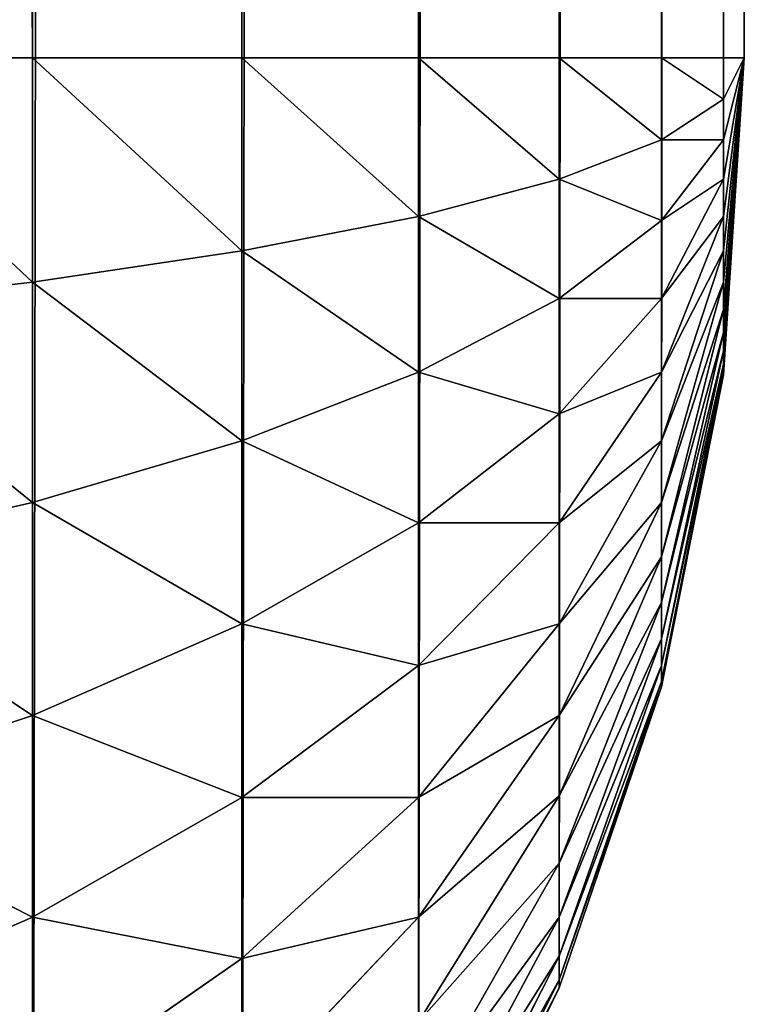
# Model space of a CAD drawing. Extents: x -2941 to 726, y 601 to 6040.
# Drawn here: x 722 to 726, y 647 to 652 of the extents above; entities that cross this region are included whole.
import ezdxf

# ---------------------------------------------------------------- set-up
doc = ezdxf.new("R2010")
doc.units = 0
doc.header["$LTSCALE"] = 25.4
doc.layers.get('0').update_dxf_attribs({"color": 13, "linetype": 'CONTINUOUS'})

# ---------------------------------------------------------------- blocks, each defined once
blk = doc.blocks.new('GROUP_4')
at = {"color": 0}
for p, q in [((396.4853, 588, 76.4853), (396.4853, 12, 76.4853)), ((396.4853, 588, 76.4853), (396.4853, 12, 76.4853)), ((397.5202, 588, 75.3051), (397.5202, 12, 75.3051)), ((397.5202, 588, 75.3051), (397.5202, 12, 75.3051)), ((398.3923, 588, 74), (398.3923, 12, 74)), ((398.3923, 588, 74), (398.3923, 12, 74)), ((399.0866, 588, 72.5922), (399.0866, 12, 72.5922)), ((399.0866, 588, 72.5922), (399.0866, 12, 72.5922)), ((399.5911, 588, 71.1058), (399.5911, 12, 71.1058)), ((399.5911, 588, 71.1058), (399.5911, 12, 71.1058)), ((399.8973, 588, 69.5663), (399.8973, 12, 69.5663)), ((399.8973, 588, 69.5663), (399.8973, 12, 69.5663)), ((400, 12, 40), (400, 588, 40)), ((400, 12, 68), (400, 588, 68)), ((400, 12, 68), (400, 588, 68)), ((400, 12, 40), (400, 588, 40)), ((395.3051, 12, 77.5202), (396.4853, 12, 76.4853)), ((395.3051, 12, 77.5202), (396.4853, 12, 76.4853)), ((396.4853, 12, 76.4853), (397.5202, 12, 75.3051)), ((396.4853, 10.8924, 76.4127), (396.4853, 12, 76.4853)), ((396.4853, 10.8924, 76.4127), (396.4853, 12, 76.4853)), ((396.4853, 12, 76.4853), (397.5202, 12, 75.3051)), ((397.5202, 12, 75.3051), (398.3923, 12, 74)), ((397.5202, 11.0465, 75.2426), (397.5202, 12, 75.3051)), ((397.5202, 11.0465, 75.2426), (397.5202, 12, 75.3051)), ((397.5202, 12, 75.3051), (398.3923, 12, 74)), ((398.3923, 12, 74), (399.0866, 12, 72.5922)), ((398.3923, 11.2168, 73.9487), (398.3923, 12, 74)), ((398.3923, 11.2168, 73.9487), (398.3923, 12, 74)), ((398.3923, 12, 74), (399.0866, 12, 72.5922)), ((399.0866, 12, 72.5922), (399.5911, 12, 71.1058)), ((399.0866, 11.4006, 72.5529), (399.0866, 12, 72.5922)), ((399.0866, 11.4006, 72.5529), (399.0866, 12, 72.5922)), ((399.0866, 12, 72.5922), (399.5911, 12, 71.1058)), ((399.5911, 12, 71.1058), (399.8973, 12, 69.5663)), ((399.5911, 11.5946, 71.0793), (399.5911, 12, 71.1058)), ((399.5911, 11.5946, 71.0793), (399.5911, 12, 71.1058)), ((399.5911, 12, 71.1058), (399.8973, 12, 69.5663)), ((399.8973, 10.6435, 68.7832), (400, 12, 68)), ((399.8973, 10.7574, 68.9535), (400, 12, 68)), ((399.8973, 10.4471, 68.2044), (400, 12, 68)), ((399.8973, 10.4871, 68.4054), (400, 12, 68)), ((399.8973, 10.4871, 68.4054), (400, 12, 68)), ((399.8973, 10.5529, 68.5994), (400, 12, 68)), ((399.8973, 10.5529, 68.5994), (400, 12, 68)), ((399.8973, 10.6435, 68.7832), (400, 12, 68)), ((400, 12, 68), (399.8973, 10.4337, 68)), ((399.8973, 10.4471, 68.2044), (400, 12, 68)), ((399.8973, 11.2168, 69.3565), (400, 12, 68)), ((399.8973, 11.4006, 69.4471), (400, 12, 68)), ((399.8973, 11.7956, 69.5529), (400, 12, 68)), ((399.8973, 12, 69.5663), (400, 12, 68)), ((399.8973, 11.7956, 69.5529), (399.8973, 12, 69.5663)), ((399.8973, 11.7956, 69.5529), (399.8973, 12, 69.5663)), ((399.8973, 10.8924, 69.1076), (400, 12, 68)), ((399.8973, 11.0465, 69.2426), (400, 12, 68)), ((399.8973, 10.7574, 68.9535), (400, 12, 68)), ((399.8973, 10.8924, 69.1076), (400, 12, 68)), ((399.8973, 11.4006, 69.4471), (400, 12, 68)), ((399.8973, 11.5946, 69.5129), (400, 12, 68)), ((399.8973, 11.5946, 69.5129), (400, 12, 68)), ((399.8973, 11.7956, 69.5529), (400, 12, 68)), ((399.8973, 11.0465, 69.2426), (400, 12, 68)), ((399.8973, 11.2168, 69.3565), (400, 12, 68)), ((399.8973, 12, 69.5663), (400, 12, 68)), ((400, 12, 68), (399.8973, 10.4337, 68)), ((399.8973, 10.4337, 40), (400, 12, 40)), ((399.8973, 10.4337, 40), (400, 12, 40)), ((400, 12, 40), (400, 12, 68)), ((400, 12, 40), (400, 12, 68)), ((399.5911, 11.5946, 71.0793), (399.8973, 11.7956, 69.5529)), ((399.5911, 11.5946, 71.0793), (399.8973, 11.7956, 69.5529)), ((399.8973, 11.5946, 69.5129), (399.8973, 11.7956, 69.5529)), ((399.8973, 11.5946, 69.5129), (399.8973, 11.7956, 69.5529)), ((399.0866, 11.4006, 72.5529), (399.5911, 11.5946, 71.0793)), ((399.0866, 11.4006, 72.5529), (399.5911, 11.5946, 71.0793)), ((399.5911, 11.1962, 71), (399.8973, 11.5946, 69.5129)), ((399.5911, 11.1962, 71), (399.5911, 11.5946, 71.0793)), ((399.5911, 11.1962, 71), (399.8973, 11.5946, 69.5129)), ((399.5911, 11.1962, 71), (399.5911, 11.5946, 71.0793)), ((399.8973, 11.4006, 69.4471), (399.8973, 11.5946, 69.5129)), ((399.8973, 11.4006, 69.4471), (399.8973, 11.5946, 69.5129)), ((398.3923, 11.2168, 73.9487), (399.0866, 11.4006, 72.5529)), ((398.3923, 11.2168, 73.9487), (399.0866, 11.4006, 72.5529)), ((399.0866, 10.8115, 72.4357), (399.0866, 11.4006, 72.5529)), ((399.0866, 10.8115, 72.4357), (399.0866, 11.4006, 72.5529)), ((399.5911, 10.8115, 70.8694), (399.8973, 11.4006, 69.4471)), ((399.5911, 10.8115, 70.8694), (399.8973, 11.4006, 69.4471)), ((399.8973, 11.2168, 69.3565), (399.8973, 11.4006, 69.4471)), ((399.8973, 11.2168, 69.3565), (399.8973, 11.4006, 69.4471)), ((397.5202, 11.0465, 75.2426), (398.3923, 11.2168, 73.9487)), ((397.5202, 11.0465, 75.2426), (398.3923, 11.2168, 73.9487)), ((398.3923, 10.4471, 73.7956), (398.3923, 11.2168, 73.9487)), ((398.3923, 10.4471, 73.7956), (398.3923, 11.2168, 73.9487)), ((399.0866, 10.8115, 72.4357), (399.5911, 11.1962, 71)), ((399.0866, 10.8115, 72.4357), (399.5911, 11.1962, 71)), ((399.5911, 10.4471, 70.6897), (399.8973, 11.2168, 69.3565)), ((399.5911, 10.4471, 70.6897), (399.8973, 11.2168, 69.3565)), ((399.5911, 10.8115, 70.8694), (399.5911, 11.1962, 71)), ((399.5911, 10.8115, 70.8694), (399.5911, 11.1962, 71)), ((399.8973, 11.0465, 69.2426), (399.8973, 11.2168, 69.3565)), ((399.8973, 11.0465, 69.2426), (399.8973, 11.2168, 69.3565)), ((396.4853, 10.8924, 76.4127), (397.5202, 11.0465, 75.2426)), ((396.4853, 10.8924, 76.4127), (397.5202, 11.0465, 75.2426)), ((397.5202, 10.1093, 75.0562), (397.5202, 11.0465, 75.2426)), ((397.5202, 10.1093, 75.0562), (397.5202, 11.0465, 75.2426)), ((399.5911, 10.1093, 70.464), (399.8973, 11.0465, 69.2426)), ((399.5911, 10.1093, 70.464), (399.8973, 11.0465, 69.2426)), ((399.8973, 10.8924, 69.1076), (399.8973, 11.0465, 69.2426)), ((399.8973, 10.8924, 69.1076), (399.8973, 11.0465, 69.2426)), ((395.3051, 10.7574, 77.4388), (396.4853, 10.8924, 76.4127)), ((395.3051, 10.7574, 77.4388), (396.4853, 10.8924, 76.4127)), ((396.4853, 9.8038, 76.1962), (396.4853, 10.8924, 76.4127)), ((396.4853, 9.8038, 76.1962), (396.4853, 10.8924, 76.4127)), ((399.5911, 9.8038, 70.1962), (399.8973, 10.8924, 69.1076)), ((399.5911, 9.8038, 70.1962), (399.8973, 10.8924, 69.1076)), ((399.8973, 10.7574, 68.9535), (399.8973, 10.8924, 69.1076)), ((399.8973, 10.7574, 68.9535), (399.8973, 10.8924, 69.1076)), ((398.3923, 10.4471, 73.7956), (399.0866, 10.8115, 72.4357)), ((398.3923, 10.4471, 73.7956), (399.0866, 10.8115, 72.4357)), ((399.0866, 10.2426, 72.2426), (399.5911, 10.8115, 70.8694)), ((399.0866, 10.2426, 72.2426), (399.0866, 10.8115, 72.4357)), ((399.0866, 10.2426, 72.2426), (399.0866, 10.8115, 72.4357)), ((399.0866, 10.2426, 72.2426), (399.5911, 10.8115, 70.8694)), ((399.5911, 10.4471, 70.6897), (399.5911, 10.8115, 70.8694)), ((399.5911, 10.4471, 70.6897), (399.5911, 10.8115, 70.8694)), ((399.5911, 9.536, 69.8907), (399.8973, 10.7574, 68.9535)), ((399.5911, 9.536, 69.8907), (399.8973, 10.7574, 68.9535)), ((399.8973, 10.6435, 68.7832), (399.8973, 10.7574, 68.9535)), ((399.8973, 10.6435, 68.7832), (399.8973, 10.7574, 68.9535)), ((399.5911, 9.3103, 69.5529), (399.8973, 10.6435, 68.7832)), ((399.5911, 9.3103, 69.5529), (399.8973, 10.6435, 68.7832)), ((399.8973, 10.5529, 68.5994), (399.8973, 10.6435, 68.7832)), ((399.8973, 10.5529, 68.5994), (399.8973, 10.6435, 68.7832)), ((399.5911, 9.1306, 69.1885), (399.8973, 10.5529, 68.5994)), ((399.5911, 9.1306, 69.1885), (399.8973, 10.5529, 68.5994)), ((399.8973, 10.4871, 68.4054), (399.8973, 10.5529, 68.5994)), ((399.8973, 10.4871, 68.4054), (399.8973, 10.5529, 68.5994)), ((399.5911, 9, 68.8038), (399.8973, 10.4871, 68.4054)), ((399.5911, 9, 68.8038), (399.8973, 10.4871, 68.4054)), ((399.8973, 10.4471, 68.2044), (399.8973, 10.4871, 68.4054)), ((399.8973, 10.4471, 68.2044), (399.8973, 10.4871, 68.4054)), ((397.5202, 10.1093, 75.0562), (398.3923, 10.4471, 73.7956)), ((397.5202, 10.1093, 75.0562), (398.3923, 10.4471, 73.7956)), ((398.3923, 9.7039, 73.5433), (398.3923, 10.4471, 73.7956)), ((398.3923, 9.7039, 73.5433), (398.3923, 10.4471, 73.7956)), ((399.0866, 9.7039, 71.977), (399.5911, 10.4471, 70.6897)), ((399.0866, 9.7039, 71.977), (399.5911, 10.4471, 70.6897)), ((399.5911, 8.9207, 68.4054), (399.8973, 10.4471, 68.2044)), ((399.5911, 8.9207, 68.4054), (399.8973, 10.4471, 68.2044)), ((399.5911, 10.1093, 70.464), (399.5911, 10.4471, 70.6897)), ((399.5911, 10.1093, 70.464), (399.5911, 10.4471, 70.6897)), ((399.8973, 10.4337, 68), (399.5911, 8.8942, 68)), ((399.8973, 10.4337, 68), (399.5911, 8.8942, 68)), ((399.5911, 8.8942, 40), (399.8973, 10.4337, 40)), ((399.5911, 8.8942, 40), (399.8973, 10.4337, 40)), ((399.8973, 10.4337, 68), (399.8973, 10.4471, 68.2044)), ((399.8973, 10.4337, 68), (399.8973, 10.4471, 68.2044)), ((399.8973, 10.4337, 68), (399.8973, 10.4337, 40)), ((399.8973, 10.4337, 68), (399.8973, 10.4337, 40)), ((398.3923, 9.7039, 73.5433), (399.0866, 10.2426, 72.2426)), ((398.3923, 9.7039, 73.5433), (399.0866, 10.2426, 72.2426)), ((399.0866, 9.7039, 71.977), (399.0866, 10.2426, 72.2426)), ((399.0866, 9.7039, 71.977), (399.0866, 10.2426, 72.2426)), ((396.4853, 9.8038, 76.1962), (397.5202, 10.1093, 75.0562)), ((396.4853, 9.8038, 76.1962), (397.5202, 10.1093, 75.0562)), ((397.5202, 9.2044, 74.7491), (397.5202, 10.1093, 75.0562)), ((397.5202, 9.2044, 74.7491), (397.5202, 10.1093, 75.0562)), ((399.0866, 9.2044, 71.6432), (399.5911, 10.1093, 70.464)), ((399.0866, 9.2044, 71.6432), (399.5911, 10.1093, 70.464)), ((399.5911, 9.8038, 70.1962), (399.5911, 10.1093, 70.464)), ((399.5911, 9.8038, 70.1962), (399.5911, 10.1093, 70.464)), ((395.3051, 9.536, 77.1958), (396.4853, 9.8038, 76.1962)), ((395.3051, 9.536, 77.1958), (396.4853, 9.8038, 76.1962)), ((396.4853, 8.7528, 75.8394), (396.4853, 9.8038, 76.1962)), ((396.4853, 8.7528, 75.8394), (396.4853, 9.8038, 76.1962)), ((399.0866, 8.7528, 71.2472), (399.5911, 9.8038, 70.1962)), ((399.0866, 8.7528, 71.2472), (399.5911, 9.8038, 70.1962)), ((399.5911, 9.536, 69.8907), (399.5911, 9.8038, 70.1962)), ((399.5911, 9.536, 69.8907), (399.5911, 9.8038, 70.1962)), ((397.5202, 9.2044, 74.7491), (398.3923, 9.7039, 73.5433)), ((397.5202, 9.2044, 74.7491), (398.3923, 9.7039, 73.5433)), ((398.3923, 9, 73.1962), (399.0866, 9.7039, 71.977)), ((398.3923, 9, 73.1962), (398.3923, 9.7039, 73.5433)), ((398.3923, 9, 73.1962), (399.0866, 9.7039, 71.977)), ((398.3923, 9, 73.1962), (398.3923, 9.7039, 73.5433)), ((399.0866, 9.2044, 71.6432), (399.0866, 9.7039, 71.977)), ((399.0866, 9.2044, 71.6432), (399.0866, 9.7039, 71.977)), ((399.0866, 8.3568, 70.7956), (399.5911, 9.536, 69.8907)), ((399.0866, 8.3568, 70.7956), (399.5911, 9.536, 69.8907)), ((399.5911, 9.3103, 69.5529), (399.5911, 9.536, 69.8907)), ((399.5911, 9.3103, 69.5529), (399.5911, 9.536, 69.8907)), ((399.0866, 8.023, 70.2961), (399.5911, 9.3103, 69.5529)), ((399.0866, 8.023, 70.2961), (399.5911, 9.3103, 69.5529)), ((399.5911, 9.1306, 69.1885), (399.5911, 9.3103, 69.5529)), ((399.5911, 9.1306, 69.1885), (399.5911, 9.3103, 69.5529)), ((396.4853, 8.7528, 75.8394), (397.5202, 9.2044, 74.7491)), ((396.4853, 8.7528, 75.8394), (397.5202, 9.2044, 74.7491)), ((397.5202, 8.3474, 74.3264), (397.5202, 9.2044, 74.7491)), ((397.5202, 8.3474, 74.3264), (397.5202, 9.2044, 74.7491)), ((398.3923, 8.3474, 72.7601), (399.0866, 9.2044, 71.6432)), ((398.3923, 8.3474, 72.7601), (399.0866, 9.2044, 71.6432)), ((399.0866, 8.7528, 71.2472), (399.0866, 9.2044, 71.6432)), ((399.0866, 8.7528, 71.2472), (399.0866, 9.2044, 71.6432)), ((399.0866, 7.7574, 69.7574), (399.5911, 9.1306, 69.1885)), ((399.0866, 7.7574, 69.7574), (399.5911, 9.1306, 69.1885)), ((399.5911, 9, 68.8038), (399.5911, 9.1306, 69.1885)), ((399.5911, 9, 68.8038), (399.5911, 9.1306, 69.1885)), ((397.5202, 8.3474, 74.3264), (398.3923, 9, 73.1962)), ((397.5202, 8.3474, 74.3264), (398.3923, 9, 73.1962)), ((398.3923, 8.3474, 72.7601), (398.3923, 9, 73.1962)), ((398.3923, 8.3474, 72.7601), (398.3923, 9, 73.1962)), ((399.0866, 7.5643, 69.1885), (399.5911, 9, 68.8038)), ((399.0866, 7.5643, 69.1885), (399.5911, 9, 68.8038)), ((399.5911, 8.9207, 68.4054), (399.5911, 9, 68.8038)), ((399.5911, 8.9207, 68.4054), (399.5911, 9, 68.8038)), ((399.0866, 7.4471, 68.5994), (399.5911, 8.9207, 68.4054)), ((399.0866, 7.4471, 68.5994), (399.5911, 8.9207, 68.4054)), ((399.5911, 8.8942, 68), (399.5911, 8.9207, 68.4054)), ((399.5911, 8.8942, 68), (399.5911, 8.9207, 68.4054)), ((399.5911, 8.8942, 68), (399.0866, 7.4078, 68)), ((399.5911, 8.8942, 68), (399.0866, 7.4078, 68)), ((399.0866, 7.4078, 40), (399.5911, 8.8942, 40)), ((399.0866, 7.4078, 40), (399.5911, 8.8942, 40)), ((399.5911, 8.8942, 68), (399.5911, 8.8942, 40)), ((399.5911, 8.8942, 68), (399.5911, 8.8942, 40)), ((395.3051, 8.3568, 76.7956), (396.4853, 8.7528, 75.8394)), ((395.3051, 8.3568, 76.7956), (396.4853, 8.7528, 75.8394)), ((396.4853, 7.7574, 75.3485), (396.4853, 8.7528, 75.8394)), ((396.4853, 7.7574, 75.3485), (396.4853, 8.7528, 75.8394)), ((398.3923, 7.7574, 72.2426), (399.0866, 8.7528, 71.2472)), ((398.3923, 7.7574, 72.2426), (399.0866, 8.7528, 71.2472)), ((399.0866, 8.3568, 70.7956), (399.0866, 8.7528, 71.2472)), ((399.0866, 8.3568, 70.7956), (399.0866, 8.7528, 71.2472)), ((396.4853, 7.7574, 75.3485), (397.5202, 8.3474, 74.3264)), ((396.4853, 7.7574, 75.3485), (397.5202, 8.3474, 74.3264)), ((397.5202, 7.5529, 73.7956), (398.3923, 8.3474, 72.7601)), ((397.5202, 7.5529, 73.7956), (397.5202, 8.3474, 74.3264)), ((397.5202, 7.5529, 73.7956), (398.3923, 8.3474, 72.7601)), ((397.5202, 7.5529, 73.7956), (397.5202, 8.3474, 74.3264)), ((398.3923, 7.2399, 71.6526), (399.0866, 8.3568, 70.7956)), ((398.3923, 7.2399, 71.6526), (399.0866, 8.3568, 70.7956)), ((398.3923, 7.7574, 72.2426), (398.3923, 8.3474, 72.7601)), ((398.3923, 7.7574, 72.2426), (398.3923, 8.3474, 72.7601)), ((399.0866, 8.023, 70.2961), (399.0866, 8.3568, 70.7956)), ((399.0866, 8.023, 70.2961), (399.0866, 8.3568, 70.7956)), ((398.3923, 6.8038, 71), (399.0866, 8.023, 70.2961)), ((398.3923, 6.8038, 71), (399.0866, 8.023, 70.2961)), ((399.0866, 7.7574, 69.7574), (399.0866, 8.023, 70.2961)), ((399.0866, 7.7574, 69.7574), (399.0866, 8.023, 70.2961)), ((395.3051, 7.2399, 76.2448), (396.4853, 7.7574, 75.3485)), ((395.3051, 7.2399, 76.2448), (396.4853, 7.7574, 75.3485)), ((396.4853, 6.8345, 74.7318), (396.4853, 7.7574, 75.3485)), ((396.4853, 6.8345, 74.7318), (396.4853, 7.7574, 75.3485)), ((397.5202, 6.8345, 73.1655), (398.3923, 7.7574, 72.2426)), ((397.5202, 6.8345, 73.1655), (398.3923, 7.7574, 72.2426)), ((398.3923, 6.4567, 70.2961), (399.0866, 7.7574, 69.7574)), ((398.3923, 6.4567, 70.2961), (399.0866, 7.7574, 69.7574)), ((398.3923, 7.2399, 71.6526), (398.3923, 7.7574, 72.2426)), ((398.3923, 7.2399, 71.6526), (398.3923, 7.7574, 72.2426)), ((399.0866, 7.5643, 69.1885), (399.0866, 7.7574, 69.7574)), ((399.0866, 7.5643, 69.1885), (399.0866, 7.7574, 69.7574)), ((396.4853, 6.8345, 74.7318), (397.5202, 7.5529, 73.7956)), ((396.4853, 6.8345, 74.7318), (397.5202, 7.5529, 73.7956)), ((397.5202, 6.8345, 73.1655), (397.5202, 7.5529, 73.7956)), ((397.5202, 6.8345, 73.1655), (397.5202, 7.5529, 73.7956)), ((398.3923, 6.2044, 69.5529), (399.0866, 7.5643, 69.1885)), ((398.3923, 6.2044, 69.5529), (399.0866, 7.5643, 69.1885)), ((399.0866, 7.4471, 68.5994), (399.0866, 7.5643, 69.1885)), ((399.0866, 7.4471, 68.5994), (399.0866, 7.5643, 69.1885)), ((398.3923, 6.0513, 68.7832), (399.0866, 7.4471, 68.5994)), ((398.3923, 6.0513, 68.7832), (399.0866, 7.4471, 68.5994)), ((399.0866, 7.4078, 68), (399.0866, 7.4471, 68.5994)), ((399.0866, 7.4078, 68), (399.0866, 7.4471, 68.5994)), ((399.0866, 7.4078, 68), (398.3923, 6, 68)), ((399.0866, 7.4078, 68), (398.3923, 6, 68)), ((398.3923, 6, 40), (399.0866, 7.4078, 40)), ((398.3923, 6, 40), (399.0866, 7.4078, 40)), ((399.0866, 7.4078, 68), (399.0866, 7.4078, 40)), ((399.0866, 7.4078, 68), (399.0866, 7.4078, 40))]:
    blk.add_line(p, q, dxfattribs=at)
mesh = blk.add_polyface(dxfattribs=at)
corners = [(388, 600, 40), (40, 0, 40), (40, 600, 40), (388, 0, 40), (389.5663, 599.8973, 40), (389.5663, 0.1027, 40), (391.1058, 599.5911, 40), (391.1058, 0.4089, 40), (392.5922, 599.0866, 40), (392.5922, 0.9134, 40), (394, 598.3923, 40), (394, 1.6077, 40), (395.3051, 597.5202, 40), (395.3051, 2.4798, 40), (396.4853, 596.4853, 40), (396.4853, 3.5147, 40), (397.5202, 595.3051, 40), (397.5202, 4.6949, 40), (398.3923, 594, 40), (398.3923, 6, 40), (399.0866, 592.5922, 40), (399.0866, 7.4078, 40), (399.5911, 591.1058, 40), (399.5911, 8.8942, 40), (399.8973, 589.5663, 40), (399.8973, 10.4337, 40), (400, 588, 40), (400, 12, 40)]
mesh.append_faces([[corners[k] for k in face] for face in [(0, 1, 2), (25, 26, 27)]], dxfattribs={"vtx0": -1, "color": 0})
mesh.append_faces([[corners[k] for k in face] for face in [(1, 0, 3), (3, 4, 5), (5, 6, 7), (7, 8, 9), (9, 10, 11), (11, 12, 13), (13, 14, 15), (15, 16, 17), (17, 18, 19), (19, 20, 21), (21, 22, 23), (23, 24, 25)]], dxfattribs={"vtx0": -1, "vtx1": -1, "color": 0})
mesh.append_faces([[corners[k] for k in face] for face in [(3, 0, 4), (5, 4, 6), (7, 6, 8), (9, 8, 10), (11, 10, 12), (13, 12, 14), (15, 14, 16), (17, 16, 18), (19, 18, 20), (21, 20, 22), (23, 22, 24), (25, 24, 26)]], dxfattribs={"vtx0": -1, "vtx2": -1, "color": 0})
at = {"color": 15}
mesh = blk.add_polyface(dxfattribs=at)
corners = [(396.4853, 12, 76.4853), (395.3051, 588, 77.5202), (395.3051, 12, 77.5202), (396.4853, 588, 76.4853)]
mesh.append_faces([[corners[k] for k in face] for face in [(0, 1, 2), (1, 0, 3)]], dxfattribs={"vtx0": -1, "color": 15})
mesh = blk.add_polyface(dxfattribs=at)
corners = [(397.5202, 588, 75.3051), (396.4853, 12, 76.4853), (397.5202, 12, 75.3051), (396.4853, 588, 76.4853)]
mesh.append_faces([[corners[k] for k in face] for face in [(0, 1, 2), (1, 0, 3)]], dxfattribs={"vtx0": -1, "color": 15})
mesh = blk.add_polyface(dxfattribs=at)
corners = [(398.3923, 12, 74), (397.5202, 588, 75.3051), (397.5202, 12, 75.3051), (398.3923, 588, 74)]
mesh.append_faces([[corners[k] for k in face] for face in [(0, 1, 2), (1, 0, 3)]], dxfattribs={"vtx0": -1, "color": 15})
mesh = blk.add_polyface(dxfattribs=at)
corners = [(399.0866, 588, 72.5922), (398.3923, 12, 74), (399.0866, 12, 72.5922), (398.3923, 588, 74)]
mesh.append_faces([[corners[k] for k in face] for face in [(0, 1, 2), (1, 0, 3)]], dxfattribs={"vtx0": -1, "color": 15})
mesh = blk.add_polyface(dxfattribs=at)
corners = [(399.5911, 588, 71.1058), (399.0866, 12, 72.5922), (399.5911, 12, 71.1058), (399.0866, 588, 72.5922)]
mesh.append_faces([[corners[k] for k in face] for face in [(0, 1, 2), (1, 0, 3)]], dxfattribs={"vtx0": -1, "color": 15})
mesh = blk.add_polyface(dxfattribs=at)
corners = [(399.8973, 588, 69.5663), (399.5911, 12, 71.1058), (399.8973, 12, 69.5663), (399.5911, 588, 71.1058)]
mesh.append_faces([[corners[k] for k in face] for face in [(0, 1, 2), (1, 0, 3)]], dxfattribs={"vtx0": -1, "color": 15})
mesh = blk.add_polyface(dxfattribs=at)
corners = [(400, 588, 68), (399.8973, 12, 69.5663), (400, 12, 68), (399.8973, 588, 69.5663)]
mesh.append_faces([[corners[k] for k in face] for face in [(0, 1, 2), (1, 0, 3)]], dxfattribs={"vtx0": -1, "color": 15})
mesh = blk.add_polyface(dxfattribs=at)
corners = [(400, 12, 40), (400, 588, 68), (400, 12, 68), (400, 588, 40)]
mesh.append_faces([[corners[k] for k in face] for face in [(0, 1, 2), (1, 0, 3)]], dxfattribs={"vtx0": -1, "color": 15})
mesh = blk.add_polyface(dxfattribs=at)
corners = [(396.4853, 10.8924, 76.4127), (395.3051, 12, 77.5202), (395.3051, 10.7574, 77.4388), (396.4853, 12, 76.4853)]
mesh.append_faces([[corners[k] for k in face] for face in [(0, 1, 2), (1, 0, 3)]], dxfattribs={"vtx0": -1, "color": 15})
mesh = blk.add_polyface(dxfattribs=at)
corners = [(397.5202, 11.0465, 75.2426), (396.4853, 12, 76.4853), (396.4853, 10.8924, 76.4127), (397.5202, 12, 75.3051)]
mesh.append_faces([[corners[k] for k in face] for face in [(0, 1, 2), (1, 0, 3)]], dxfattribs={"vtx0": -1, "color": 15})
mesh = blk.add_polyface(dxfattribs=at)
corners = [(398.3923, 11.2168, 73.9487), (397.5202, 12, 75.3051), (397.5202, 11.0465, 75.2426), (398.3923, 12, 74)]
mesh.append_faces([[corners[k] for k in face] for face in [(0, 1, 2), (1, 0, 3)]], dxfattribs={"vtx0": -1, "color": 15})
mesh = blk.add_polyface(dxfattribs=at)
corners = [(399.0866, 11.4006, 72.5529), (398.3923, 12, 74), (398.3923, 11.2168, 73.9487), (399.0866, 12, 72.5922)]
mesh.append_faces([[corners[k] for k in face] for face in [(0, 1, 2), (1, 0, 3)]], dxfattribs={"vtx0": -1, "color": 15})
mesh = blk.add_polyface(dxfattribs=at)
corners = [(399.5911, 11.5946, 71.0793), (399.0866, 12, 72.5922), (399.0866, 11.4006, 72.5529), (399.5911, 12, 71.1058)]
mesh.append_faces([[corners[k] for k in face] for face in [(0, 1, 2), (1, 0, 3)]], dxfattribs={"vtx0": -1, "color": 15})
mesh = blk.add_polyface(dxfattribs=at)
corners = [(399.8973, 11.7956, 69.5529), (399.5911, 12, 71.1058), (399.5911, 11.5946, 71.0793), (399.8973, 12, 69.5663)]
mesh.append_faces([[corners[k] for k in face] for face in [(0, 1, 2), (1, 0, 3)]], dxfattribs={"vtx0": -1, "color": 15})
mesh = blk.add_polyface(dxfattribs=at)
corners = [(400, 12, 68), (399.8973, 10.7574, 68.9535), (399.8973, 10.6435, 68.7832)]
mesh.append_faces([[corners[k] for k in face] for face in [(0, 1, 2)]], dxfattribs={"color": 15})
mesh = blk.add_polyface(dxfattribs=at)
corners = [(400, 12, 68), (399.8973, 10.4871, 68.4054), (399.8973, 10.4471, 68.2044)]
mesh.append_faces([[corners[k] for k in face] for face in [(0, 1, 2)]], dxfattribs={"color": 15})
mesh = blk.add_polyface(dxfattribs=at)
corners = [(400, 12, 68), (399.8973, 10.5529, 68.5994), (399.8973, 10.4871, 68.4054)]
mesh.append_faces([[corners[k] for k in face] for face in [(0, 1, 2)]], dxfattribs={"color": 15})
mesh = blk.add_polyface(dxfattribs=at)
corners = [(400, 12, 68), (399.8973, 10.6435, 68.7832), (399.8973, 10.5529, 68.5994)]
mesh.append_faces([[corners[k] for k in face] for face in [(0, 1, 2)]], dxfattribs={"color": 15})
mesh = blk.add_polyface(dxfattribs=at)
corners = [(400, 12, 68), (399.8973, 10.4471, 68.2044), (399.8973, 10.4337, 68)]
mesh.append_faces([[corners[k] for k in face] for face in [(0, 1, 2)]], dxfattribs={"color": 15})
mesh = blk.add_polyface(dxfattribs=at)
corners = [(400, 12, 68), (399.8973, 11.4006, 69.4471), (399.8973, 11.2168, 69.3565)]
mesh.append_faces([[corners[k] for k in face] for face in [(0, 1, 2)]], dxfattribs={"color": 15})
mesh = blk.add_polyface(dxfattribs=at)
corners = [(399.8973, 12, 69.5663), (399.8973, 11.7956, 69.5529), (400, 12, 68)]
mesh.append_faces([[corners[k] for k in face] for face in [(0, 1, 2)]], dxfattribs={"color": 15})
mesh = blk.add_polyface(dxfattribs=at)
corners = [(400, 12, 68), (399.8973, 11.0465, 69.2426), (399.8973, 10.8924, 69.1076)]
mesh.append_faces([[corners[k] for k in face] for face in [(0, 1, 2)]], dxfattribs={"color": 15})
mesh = blk.add_polyface(dxfattribs=at)
corners = [(400, 12, 68), (399.8973, 10.8924, 69.1076), (399.8973, 10.7574, 68.9535)]
mesh.append_faces([[corners[k] for k in face] for face in [(0, 1, 2)]], dxfattribs={"color": 15})
mesh = blk.add_polyface(dxfattribs=at)
corners = [(400, 12, 68), (399.8973, 11.5946, 69.5129), (399.8973, 11.4006, 69.4471)]
mesh.append_faces([[corners[k] for k in face] for face in [(0, 1, 2)]], dxfattribs={"color": 15})
mesh = blk.add_polyface(dxfattribs=at)
corners = [(400, 12, 68), (399.8973, 11.7956, 69.5529), (399.8973, 11.5946, 69.5129)]
mesh.append_faces([[corners[k] for k in face] for face in [(0, 1, 2)]], dxfattribs={"color": 15})
mesh = blk.add_polyface(dxfattribs=at)
corners = [(400, 12, 68), (399.8973, 11.2168, 69.3565), (399.8973, 11.0465, 69.2426)]
mesh.append_faces([[corners[k] for k in face] for face in [(0, 1, 2)]], dxfattribs={"color": 15})
mesh = blk.add_polyface(dxfattribs=at)
corners = [(399.8973, 10.4337, 40), (400, 12, 68), (399.8973, 10.4337, 68), (400, 12, 40)]
mesh.append_faces([[corners[k] for k in face] for face in [(0, 1, 2), (1, 0, 3)]], dxfattribs={"vtx0": -1, "color": 15})
mesh = blk.add_polyface(dxfattribs=at)
corners = [(399.8973, 11.5946, 69.5129), (399.5911, 11.5946, 71.0793), (399.5911, 11.1962, 71), (399.8973, 11.7956, 69.5529)]
mesh.append_faces([[corners[k] for k in face] for face in [(0, 1, 2), (1, 0, 3)]], dxfattribs={"vtx0": -1, "color": 15})
mesh = blk.add_polyface(dxfattribs=at)
corners = [(399.5911, 11.1962, 71), (399.0866, 11.4006, 72.5529), (399.0866, 10.8115, 72.4357), (399.5911, 11.5946, 71.0793)]
mesh.append_faces([[corners[k] for k in face] for face in [(0, 1, 2), (1, 0, 3)]], dxfattribs={"vtx0": -1, "color": 15})
mesh = blk.add_polyface(dxfattribs=at)
corners = [(399.8973, 11.4006, 69.4471), (399.5911, 11.1962, 71), (399.5911, 10.8115, 70.8694), (399.8973, 11.5946, 69.5129)]
mesh.append_faces([[corners[k] for k in face] for face in [(0, 1, 2), (1, 0, 3)]], dxfattribs={"vtx0": -1, "color": 15})
mesh = blk.add_polyface(dxfattribs=at)
corners = [(399.0866, 10.8115, 72.4357), (398.3923, 11.2168, 73.9487), (398.3923, 10.4471, 73.7956), (399.0866, 11.4006, 72.5529)]
mesh.append_faces([[corners[k] for k in face] for face in [(0, 1, 2), (1, 0, 3)]], dxfattribs={"vtx0": -1, "color": 15})
mesh = blk.add_polyface(dxfattribs=at)
corners = [(399.8973, 11.2168, 69.3565), (399.5911, 10.8115, 70.8694), (399.5911, 10.4471, 70.6897), (399.8973, 11.4006, 69.4471)]
mesh.append_faces([[corners[k] for k in face] for face in [(0, 1, 2), (1, 0, 3)]], dxfattribs={"vtx0": -1, "color": 15})
mesh = blk.add_polyface(dxfattribs=at)
corners = [(398.3923, 10.4471, 73.7956), (397.5202, 11.0465, 75.2426), (397.5202, 10.1093, 75.0562), (398.3923, 11.2168, 73.9487)]
mesh.append_faces([[corners[k] for k in face] for face in [(0, 1, 2), (1, 0, 3)]], dxfattribs={"vtx0": -1, "color": 15})
mesh = blk.add_polyface(dxfattribs=at)
corners = [(399.5911, 10.8115, 70.8694), (399.0866, 10.8115, 72.4357), (399.0866, 10.2426, 72.2426), (399.5911, 11.1962, 71)]
mesh.append_faces([[corners[k] for k in face] for face in [(0, 1, 2), (1, 0, 3)]], dxfattribs={"vtx0": -1, "color": 15})
mesh = blk.add_polyface(dxfattribs=at)
corners = [(399.8973, 11.0465, 69.2426), (399.5911, 10.4471, 70.6897), (399.5911, 10.1093, 70.464), (399.8973, 11.2168, 69.3565)]
mesh.append_faces([[corners[k] for k in face] for face in [(0, 1, 2), (1, 0, 3)]], dxfattribs={"vtx0": -1, "color": 15})
mesh = blk.add_polyface(dxfattribs=at)
corners = [(397.5202, 10.1093, 75.0562), (396.4853, 10.8924, 76.4127), (396.4853, 9.8038, 76.1962), (397.5202, 11.0465, 75.2426)]
mesh.append_faces([[corners[k] for k in face] for face in [(0, 1, 2), (1, 0, 3)]], dxfattribs={"vtx0": -1, "color": 15})
mesh = blk.add_polyface(dxfattribs=at)
corners = [(399.8973, 10.8924, 69.1076), (399.5911, 10.1093, 70.464), (399.5911, 9.8038, 70.1962), (399.8973, 11.0465, 69.2426)]
mesh.append_faces([[corners[k] for k in face] for face in [(0, 1, 2), (1, 0, 3)]], dxfattribs={"vtx0": -1, "color": 15})
mesh = blk.add_polyface(dxfattribs=at)
corners = [(396.4853, 9.8038, 76.1962), (395.3051, 10.7574, 77.4388), (395.3051, 9.536, 77.1958), (396.4853, 10.8924, 76.4127)]
mesh.append_faces([[corners[k] for k in face] for face in [(0, 1, 2), (1, 0, 3)]], dxfattribs={"vtx0": -1, "color": 15})
mesh = blk.add_polyface(dxfattribs=at)
corners = [(399.8973, 10.7574, 68.9535), (399.5911, 9.8038, 70.1962), (399.5911, 9.536, 69.8907), (399.8973, 10.8924, 69.1076)]
mesh.append_faces([[corners[k] for k in face] for face in [(0, 1, 2), (1, 0, 3)]], dxfattribs={"vtx0": -1, "color": 15})
mesh = blk.add_polyface(dxfattribs=at)
corners = [(399.0866, 10.2426, 72.2426), (398.3923, 10.4471, 73.7956), (398.3923, 9.7039, 73.5433), (399.0866, 10.8115, 72.4357)]
mesh.append_faces([[corners[k] for k in face] for face in [(0, 1, 2), (1, 0, 3)]], dxfattribs={"vtx0": -1, "color": 15})
mesh = blk.add_polyface(dxfattribs=at)
corners = [(399.5911, 10.4471, 70.6897), (399.0866, 10.2426, 72.2426), (399.0866, 9.7039, 71.977), (399.5911, 10.8115, 70.8694)]
mesh.append_faces([[corners[k] for k in face] for face in [(0, 1, 2), (1, 0, 3)]], dxfattribs={"vtx0": -1, "color": 15})
mesh = blk.add_polyface(dxfattribs=at)
corners = [(399.8973, 10.6435, 68.7832), (399.5911, 9.536, 69.8907), (399.5911, 9.3103, 69.5529), (399.8973, 10.7574, 68.9535)]
mesh.append_faces([[corners[k] for k in face] for face in [(0, 1, 2), (1, 0, 3)]], dxfattribs={"vtx0": -1, "color": 15})
mesh = blk.add_polyface(dxfattribs=at)
corners = [(399.8973, 10.5529, 68.5994), (399.5911, 9.3103, 69.5529), (399.5911, 9.1306, 69.1885), (399.8973, 10.6435, 68.7832)]
mesh.append_faces([[corners[k] for k in face] for face in [(0, 1, 2), (1, 0, 3)]], dxfattribs={"vtx0": -1, "color": 15})
mesh = blk.add_polyface(dxfattribs=at)
corners = [(399.8973, 10.4871, 68.4054), (399.5911, 9.1306, 69.1885), (399.5911, 9, 68.8038), (399.8973, 10.5529, 68.5994)]
mesh.append_faces([[corners[k] for k in face] for face in [(0, 1, 2), (1, 0, 3)]], dxfattribs={"vtx0": -1, "color": 15})
mesh = blk.add_polyface(dxfattribs=at)
corners = [(399.8973, 10.4471, 68.2044), (399.5911, 9, 68.8038), (399.5911, 8.9207, 68.4054), (399.8973, 10.4871, 68.4054)]
mesh.append_faces([[corners[k] for k in face] for face in [(0, 1, 2), (1, 0, 3)]], dxfattribs={"vtx0": -1, "color": 15})
mesh = blk.add_polyface(dxfattribs=at)
corners = [(398.3923, 9.7039, 73.5433), (397.5202, 10.1093, 75.0562), (397.5202, 9.2044, 74.7491), (398.3923, 10.4471, 73.7956)]
mesh.append_faces([[corners[k] for k in face] for face in [(0, 1, 2), (1, 0, 3)]], dxfattribs={"vtx0": -1, "color": 15})
mesh = blk.add_polyface(dxfattribs=at)
corners = [(399.5911, 10.1093, 70.464), (399.0866, 9.7039, 71.977), (399.0866, 9.2044, 71.6432), (399.5911, 10.4471, 70.6897)]
mesh.append_faces([[corners[k] for k in face] for face in [(0, 1, 2), (1, 0, 3)]], dxfattribs={"vtx0": -1, "color": 15})
mesh = blk.add_polyface(dxfattribs=at)
corners = [(399.8973, 10.4337, 68), (399.5911, 8.9207, 68.4054), (399.5911, 8.8942, 68), (399.8973, 10.4471, 68.2044)]
mesh.append_faces([[corners[k] for k in face] for face in [(0, 1, 2), (1, 0, 3)]], dxfattribs={"vtx0": -1, "color": 15})
mesh = blk.add_polyface(dxfattribs=at)
corners = [(399.5911, 8.8942, 40), (399.8973, 10.4337, 68), (399.5911, 8.8942, 68), (399.8973, 10.4337, 40)]
mesh.append_faces([[corners[k] for k in face] for face in [(0, 1, 2), (1, 0, 3)]], dxfattribs={"vtx0": -1, "color": 15})
mesh = blk.add_polyface(dxfattribs=at)
corners = [(399.0866, 9.7039, 71.977), (398.3923, 9.7039, 73.5433), (398.3923, 9, 73.1962), (399.0866, 10.2426, 72.2426)]
mesh.append_faces([[corners[k] for k in face] for face in [(0, 1, 2), (1, 0, 3)]], dxfattribs={"vtx0": -1, "color": 15})
mesh = blk.add_polyface(dxfattribs=at)
corners = [(397.5202, 9.2044, 74.7491), (396.4853, 9.8038, 76.1962), (396.4853, 8.7528, 75.8394), (397.5202, 10.1093, 75.0562)]
mesh.append_faces([[corners[k] for k in face] for face in [(0, 1, 2), (1, 0, 3)]], dxfattribs={"vtx0": -1, "color": 15})
mesh = blk.add_polyface(dxfattribs=at)
corners = [(399.5911, 9.8038, 70.1962), (399.0866, 9.2044, 71.6432), (399.0866, 8.7528, 71.2472), (399.5911, 10.1093, 70.464)]
mesh.append_faces([[corners[k] for k in face] for face in [(0, 1, 2), (1, 0, 3)]], dxfattribs={"vtx0": -1, "color": 15})
mesh = blk.add_polyface(dxfattribs=at)
corners = [(396.4853, 8.7528, 75.8394), (395.3051, 9.536, 77.1958), (395.3051, 8.3568, 76.7956), (396.4853, 9.8038, 76.1962)]
mesh.append_faces([[corners[k] for k in face] for face in [(0, 1, 2), (1, 0, 3)]], dxfattribs={"vtx0": -1, "color": 15})
mesh = blk.add_polyface(dxfattribs=at)
corners = [(399.5911, 9.536, 69.8907), (399.0866, 8.7528, 71.2472), (399.0866, 8.3568, 70.7956), (399.5911, 9.8038, 70.1962)]
mesh.append_faces([[corners[k] for k in face] for face in [(0, 1, 2), (1, 0, 3)]], dxfattribs={"vtx0": -1, "color": 15})
mesh = blk.add_polyface(dxfattribs=at)
corners = [(398.3923, 9, 73.1962), (397.5202, 9.2044, 74.7491), (397.5202, 8.3474, 74.3264), (398.3923, 9.7039, 73.5433)]
mesh.append_faces([[corners[k] for k in face] for face in [(0, 1, 2), (1, 0, 3)]], dxfattribs={"vtx0": -1, "color": 15})
mesh = blk.add_polyface(dxfattribs=at)
corners = [(399.0866, 9.2044, 71.6432), (398.3923, 9, 73.1962), (398.3923, 8.3474, 72.7601), (399.0866, 9.7039, 71.977)]
mesh.append_faces([[corners[k] for k in face] for face in [(0, 1, 2), (1, 0, 3)]], dxfattribs={"vtx0": -1, "color": 15})
mesh = blk.add_polyface(dxfattribs=at)
corners = [(399.5911, 9.3103, 69.5529), (399.0866, 8.3568, 70.7956), (399.0866, 8.023, 70.2961), (399.5911, 9.536, 69.8907)]
mesh.append_faces([[corners[k] for k in face] for face in [(0, 1, 2), (1, 0, 3)]], dxfattribs={"vtx0": -1, "color": 15})
mesh = blk.add_polyface(dxfattribs=at)
corners = [(399.5911, 9.1306, 69.1885), (399.0866, 8.023, 70.2961), (399.0866, 7.7574, 69.7574), (399.5911, 9.3103, 69.5529)]
mesh.append_faces([[corners[k] for k in face] for face in [(0, 1, 2), (1, 0, 3)]], dxfattribs={"vtx0": -1, "color": 15})
mesh = blk.add_polyface(dxfattribs=at)
corners = [(397.5202, 8.3474, 74.3264), (396.4853, 8.7528, 75.8394), (396.4853, 7.7574, 75.3485), (397.5202, 9.2044, 74.7491)]
mesh.append_faces([[corners[k] for k in face] for face in [(0, 1, 2), (1, 0, 3)]], dxfattribs={"vtx0": -1, "color": 15})
mesh = blk.add_polyface(dxfattribs=at)
corners = [(399.0866, 8.7528, 71.2472), (398.3923, 8.3474, 72.7601), (398.3923, 7.7574, 72.2426), (399.0866, 9.2044, 71.6432)]
mesh.append_faces([[corners[k] for k in face] for face in [(0, 1, 2), (1, 0, 3)]], dxfattribs={"vtx0": -1, "color": 15})
mesh = blk.add_polyface(dxfattribs=at)
corners = [(399.5911, 9, 68.8038), (399.0866, 7.7574, 69.7574), (399.0866, 7.5643, 69.1885), (399.5911, 9.1306, 69.1885)]
mesh.append_faces([[corners[k] for k in face] for face in [(0, 1, 2), (1, 0, 3)]], dxfattribs={"vtx0": -1, "color": 15})
mesh = blk.add_polyface(dxfattribs=at)
corners = [(398.3923, 8.3474, 72.7601), (397.5202, 8.3474, 74.3264), (397.5202, 7.5529, 73.7956), (398.3923, 9, 73.1962)]
mesh.append_faces([[corners[k] for k in face] for face in [(0, 1, 2), (1, 0, 3)]], dxfattribs={"vtx0": -1, "color": 15})
mesh = blk.add_polyface(dxfattribs=at)
corners = [(399.5911, 8.9207, 68.4054), (399.0866, 7.5643, 69.1885), (399.0866, 7.4471, 68.5994), (399.5911, 9, 68.8038)]
mesh.append_faces([[corners[k] for k in face] for face in [(0, 1, 2), (1, 0, 3)]], dxfattribs={"vtx0": -1, "color": 15})
mesh = blk.add_polyface(dxfattribs=at)
corners = [(399.5911, 8.8942, 68), (399.0866, 7.4471, 68.5994), (399.0866, 7.4078, 68), (399.5911, 8.9207, 68.4054)]
mesh.append_faces([[corners[k] for k in face] for face in [(0, 1, 2), (1, 0, 3)]], dxfattribs={"vtx0": -1, "color": 15})
mesh = blk.add_polyface(dxfattribs=at)
corners = [(399.0866, 7.4078, 40), (399.5911, 8.8942, 68), (399.0866, 7.4078, 68), (399.5911, 8.8942, 40)]
mesh.append_faces([[corners[k] for k in face] for face in [(0, 1, 2), (1, 0, 3)]], dxfattribs={"vtx0": -1, "color": 15})
mesh = blk.add_polyface(dxfattribs=at)
corners = [(396.4853, 7.7574, 75.3485), (395.3051, 8.3568, 76.7956), (395.3051, 7.2399, 76.2448), (396.4853, 8.7528, 75.8394)]
mesh.append_faces([[corners[k] for k in face] for face in [(0, 1, 2), (1, 0, 3)]], dxfattribs={"vtx0": -1, "color": 15})
mesh = blk.add_polyface(dxfattribs=at)
corners = [(399.0866, 8.3568, 70.7956), (398.3923, 7.7574, 72.2426), (398.3923, 7.2399, 71.6526), (399.0866, 8.7528, 71.2472)]
mesh.append_faces([[corners[k] for k in face] for face in [(0, 1, 2), (1, 0, 3)]], dxfattribs={"vtx0": -1, "color": 15})
mesh = blk.add_polyface(dxfattribs=at)
corners = [(397.5202, 7.5529, 73.7956), (396.4853, 7.7574, 75.3485), (396.4853, 6.8345, 74.7318), (397.5202, 8.3474, 74.3264)]
mesh.append_faces([[corners[k] for k in face] for face in [(0, 1, 2), (1, 0, 3)]], dxfattribs={"vtx0": -1, "color": 15})
mesh = blk.add_polyface(dxfattribs=at)
corners = [(398.3923, 7.7574, 72.2426), (397.5202, 7.5529, 73.7956), (397.5202, 6.8345, 73.1655), (398.3923, 8.3474, 72.7601)]
mesh.append_faces([[corners[k] for k in face] for face in [(0, 1, 2), (1, 0, 3)]], dxfattribs={"vtx0": -1, "color": 15})
mesh = blk.add_polyface(dxfattribs=at)
corners = [(399.0866, 8.023, 70.2961), (398.3923, 7.2399, 71.6526), (398.3923, 6.8038, 71), (399.0866, 8.3568, 70.7956)]
mesh.append_faces([[corners[k] for k in face] for face in [(0, 1, 2), (1, 0, 3)]], dxfattribs={"vtx0": -1, "color": 15})
mesh = blk.add_polyface(dxfattribs=at)
corners = [(399.0866, 7.7574, 69.7574), (398.3923, 6.8038, 71), (398.3923, 6.4567, 70.2961), (399.0866, 8.023, 70.2961)]
mesh.append_faces([[corners[k] for k in face] for face in [(0, 1, 2), (1, 0, 3)]], dxfattribs={"vtx0": -1, "color": 15})
mesh = blk.add_polyface(dxfattribs=at)
corners = [(396.4853, 6.8345, 74.7318), (395.3051, 7.2399, 76.2448), (395.3051, 6.2044, 75.5529), (396.4853, 7.7574, 75.3485)]
mesh.append_faces([[corners[k] for k in face] for face in [(0, 1, 2), (1, 0, 3)]], dxfattribs={"vtx0": -1, "color": 15})
mesh = blk.add_polyface(dxfattribs=at)
corners = [(398.3923, 7.2399, 71.6526), (397.5202, 6.8345, 73.1655), (397.5202, 6.2044, 72.4471), (398.3923, 7.7574, 72.2426)]
mesh.append_faces([[corners[k] for k in face] for face in [(0, 1, 2), (1, 0, 3)]], dxfattribs={"vtx0": -1, "color": 15})
mesh = blk.add_polyface(dxfattribs=at)
corners = [(399.0866, 7.5643, 69.1885), (398.3923, 6.4567, 70.2961), (398.3923, 6.2044, 69.5529), (399.0866, 7.7574, 69.7574)]
mesh.append_faces([[corners[k] for k in face] for face in [(0, 1, 2), (1, 0, 3)]], dxfattribs={"vtx0": -1, "color": 15})
mesh = blk.add_polyface(dxfattribs=at)
corners = [(397.5202, 6.8345, 73.1655), (396.4853, 6.8345, 74.7318), (396.4853, 6, 74), (397.5202, 7.5529, 73.7956)]
mesh.append_faces([[corners[k] for k in face] for face in [(0, 1, 2), (1, 0, 3)]], dxfattribs={"vtx0": -1, "color": 15})
mesh = blk.add_polyface(dxfattribs=at)
corners = [(399.0866, 7.4471, 68.5994), (398.3923, 6.2044, 69.5529), (398.3923, 6.0513, 68.7832), (399.0866, 7.5643, 69.1885)]
mesh.append_faces([[corners[k] for k in face] for face in [(0, 1, 2), (1, 0, 3)]], dxfattribs={"vtx0": -1, "color": 15})
mesh = blk.add_polyface(dxfattribs=at)
corners = [(399.0866, 7.4078, 68), (398.3923, 6.0513, 68.7832), (398.3923, 6, 68), (399.0866, 7.4471, 68.5994)]
mesh.append_faces([[corners[k] for k in face] for face in [(0, 1, 2), (1, 0, 3)]], dxfattribs={"vtx0": -1, "color": 15})
mesh = blk.add_polyface(dxfattribs=at)
corners = [(398.3923, 6, 40), (399.0866, 7.4078, 68), (398.3923, 6, 68), (399.0866, 7.4078, 40)]
mesh.append_faces([[corners[k] for k in face] for face in [(0, 1, 2), (1, 0, 3)]], dxfattribs={"vtx0": -1, "color": 15})

msp = doc.modelspace()

# ---------------------------------------------------------------- block references
at = {"color": 0}
msp.add_blockref('GROUP_4', (325.6065, 640, 1.0546), dxfattribs=at)

doc.saveas('drawing.dxf')
